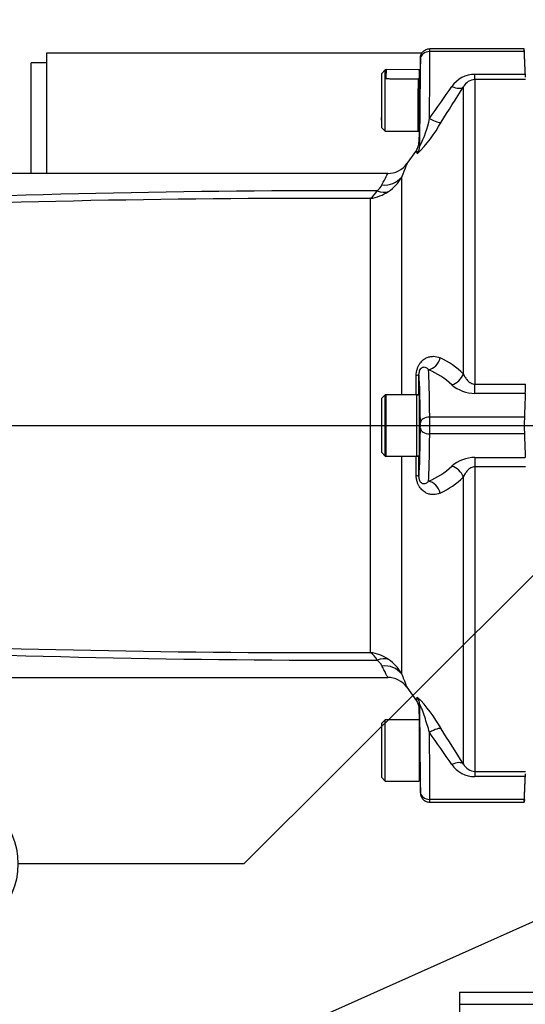
# Paper-space layout 'Sheet1' of a CAD drawing. Units: millimetres. Extents: x -24 to 2970, y -14 to 2100.
# Drawn here: x 386 to 494, y 1526 to 1735 of the extents above; entities that cross this region are included whole.
import ezdxf
from ezdxf.enums import TextEntityAlignment as Align
from ezdxf.lldxf.tags import DXFTag

# ---------------------------------------------------------------- set-up
doc = ezdxf.new("R2010")
doc.units = ezdxf.units.MM
doc.header["$LTSCALE"] = 5
for name, color, linetype in [('center line', 7, 'Continuous'), ('Default', 7, 'Continuous'), ('tangent', 7, 'Continuous'), ('TSH-1', 7, 'Continuous'), ('visible', 7, 'Continuous')]:
    doc.layers.add(name, color=color, linetype=linetype)
doc.styles.add('GDT', font='gdt_____.ttf')
doc.styles.add('SEACAD_Arial', font='arial.ttf')
tags = doc.linetypes.add('CENTER2', pattern=[28.575, 19.05, -3.175, 3.175, -3.175]).pattern_tags.tags
tags[10:11] = [DXFTag(74, 4), DXFTag(75, 0), DXFTag(340, '0'), DXFTag(46, 0.0), DXFTag(50, 0.0), DXFTag(44, 0.0), DXFTag(45, 0.0)]
tags[8:9] = [DXFTag(74, 4), DXFTag(75, 0), DXFTag(340, '0'), DXFTag(46, 0.0), DXFTag(50, 0.0), DXFTag(44, 0.0), DXFTag(45, 0.0)]
tags[6:7] = [DXFTag(74, 4), DXFTag(75, 0), DXFTag(340, '0'), DXFTag(46, 0.0), DXFTag(50, 0.0), DXFTag(44, 0.0), DXFTag(45, 0.0)]
tags[4:5] = [DXFTag(74, 4), DXFTag(75, 0), DXFTag(340, '0'), DXFTag(46, 0.0), DXFTag(50, 0.0), DXFTag(44, 0.0), DXFTag(45, 0.0)]
doc.dimstyles.new('ISO-InstDr', dxfattribs={"dimtxt": 16, "dimasz": 22.4, "dimexe": 8, "dimexo": 8, "dimgap": 4, "dimtad": 1, "dimdec": 0, "dimzin": 0, "dimdsep": 46, "dimtxsty": 'SEACAD_Arial', "dimblk1": '_SE_FILLED', "dimblk2": '_SE_FILLED', "dimsah": 1, "dimcen": 8, "dimadec": 0, "dimazin": 0, "dimtfac": 0.5, "dimtofl": 0, "dimtmove": 0, "dimatfit": 3, "dimfxl": 1, "dimtzin": 0, "dimarcsym": 0})

# ---------------------------------------------------------------- blocks, each defined once
blk = doc.blocks.new('SE4')
at = {"color": 7, "linetype": 'Continuous'}
blk.add_open_spline([(463.85, 1724.57), (463.85, 1724.57), (463.85, 1723.9), (463.85, 1722.73)], degree=3, dxfattribs=at)
at = {"layer": 'center line', "color": 7, "linetype": 'CENTER2'}
blk.add_line((325.5, 1649.07), (1055.51, 1649.07), dxfattribs=at)
at = {"layer": 'tangent', "color": 7, "linetype": 'Continuous'}
for p, q in [((493.32, 1728.47), (473.22, 1728.47)), ((482.81, 1722.55), (482.81, 1723.65)), ((482.81, 1723.65), (493.51, 1723.65)), ((470.95, 1722.67), (470.74, 1722.67)), ((480.35, 1660), (480.35, 1720.97)), ((482.81, 1722.55), (482.81, 1657.85)), ((493.55, 1722.55), (482.81, 1722.55)), ((467.18, 1701.76), (467.18, 1655.57)), ((460.63, 1600.87), (460.63, 1697.28)), ((482.81, 1655.87), (482.81, 1657.85)), ((482.81, 1657.85), (493.55, 1657.85)), ((493.51, 1655.87), (482.81, 1655.87)), ((493.32, 1650.87), (473.21, 1650.87)), ((493.32, 1647.27), (473.21, 1647.27)), ((467.18, 1642.57), (467.18, 1596.38)), ((482.81, 1642.28), (482.81, 1640.3)), ((482.81, 1642.28), (493.51, 1642.28)), ((493.55, 1640.3), (482.81, 1640.3)), ((482.81, 1640.3), (482.81, 1575.6)), ((480.35, 1577.18), (480.35, 1638.15)), ((482.81, 1575.6), (482.81, 1574.5)), ((482.81, 1575.6), (493.55, 1575.6)), ((493.51, 1574.5), (482.81, 1574.5)), ((493.32, 1569.67), (473.22, 1569.67))]:
    blk.add_line(p, q, dxfattribs=at)
for centre, radius, start, end in [((482.81, 1717.67), 5.97, 90.0346, 145.4114), ((-291.97, 2252.69), 935.59, 324.86531, 325.3732), ((-396.51, 2269.39), 1034.24, 327.48441, 327.97652), ((482.91, 1719.69), 2.86, 92.0901, 153.4542), ((451.73, 1726.26), 27.09, 313.9887, 331.8028), ((451.05, 1718.65), 22.54, 332.8344, 348.7743), ((459.8, 1701.78), 3.64, 307.6712, 333.577), ((459.6, 1705.91), 8.64, 304.1364, 331.3079), ((453.54, -628.28), 2327.19, 89.79106, 92.73262), ((456.96, 1701.89), 5.89, 308.5342, 329.4531), ((459.22, 1706.6), 9.42, 278.5762, 303.697), ((449.38, -701.19), 2398.49, 89.73129, 92.56942), ((468.52, 1648.26), 16.66, 44.765, 65.4937), ((466.28, 1645.26), 17.03, 47.016, 66.8578), ((-2671.81, 1649.07), 3142.17, 0.11793, 0.1934), ((482.8, 1663.31), 7.43, 228.6823, 270.0503), ((-2671.81, 1649.07), 3142.17, 359.8066, 359.88219), ((482.8, 1634.83), 7.44, 89.9744, 131.2931), ((466.28, 1652.89), 17.03, 293.1422, 312.984), ((468.52, 1649.88), 16.66, 294.5063, 315.235), ((449.38, 3999.33), 2398.49, 267.43058, 270.26871), ((453.54, 3926.43), 2327.19, 267.26738, 270.20894), ((456.96, 1596.26), 5.89, 30.5469, 51.4658), ((459.22, 1591.55), 9.42, 56.303, 81.4238), ((459.78, 1596.36), 3.66, 26.5156, 52.2362), ((459.51, 1592.15), 8.76, 28.8781, 55.6776), ((451.26, 1571.54), 27.67, 28.3831, 45.8244), ((-291.97, 1045.46), 935.59, 34.6268, 35.13469), ((-396.51, 1028.75), 1034.24, 32.02348, 32.51559), ((482.81, 1580.48), 5.98, 214.5941, 269.9598), ((482.91, 1578.46), 2.86, 206.5456, 267.9101)]:
    blk.add_arc(centre, radius, start, end, dxfattribs=at)
for centre, major_axis, ratio, start_param, end_param in [((473.22, 1726.87), (-2, -0.01), 0.799995, 4.707732, 6.254094), ((472.58, 1706.07), (0.45, 28), 0.016206, -1.273802, -0.643238), ((473.19, 1726.07), (-0.02, -3), 0.005819, 2.498125, 3.141627), ((470.58, 1706.11), (0.45, 26), 0.017452, -1.480752, -0.643196), ((471.19, 1726.11), (-0.017, -1), 0.017452, 2.498396, 3.176809), ((471.05, 1718.07), (-0.08, -4.4), 0.017452, 3.140358, 5.377522), ((477.89, 1722.67), (2.54, -1.59), 0.473362, 5.00029, 6.185209), ((471.05, 1718.07), (0.08, 4.4), 0.017452, 2.476612, 3.142828), ((473.15, 1715.14), (2.53, -1.61), 0.249684, 4.870184, 6.154634), ((468.08, 1708.49), (2.99, 0.27), 0.986773, 5.584642, 6.175318), ((469.9, 1650.49), (-1.03, -58.72), 0.017452, 2.979719, 3.16657), ((463.08, 1704.57), (4.63, -1.88), 0.866862, 5.046844, 6.037219), ((462.06, 1703), (3.4, -3.67), 0.701891, 5.353332, 5.955261), ((472.97, 1663.8), (-1.26, -2.72), 0.817994, 0.515292, 1.803511), ((472.84, 1634.07), (0, 28), 0.016208, -0.927295, -0.287406), ((467.88, 1659.99), (3, 0.01), 0.186099, 5.671712, 6.265422), ((470.85, 1634.07), (0, 26), 0.017455, -0.927295, -0.079207), ((469.87, 1649.07), (0, 58.69), 0.01746, -1.459813, -1.383662), ((477.89, 1660.26), (-2.14, -2.11), 0.746778, 0.935657, 2.120577), ((473.21, 1649.67), (-2, -0.03), 0.599967, 4.704535, 6.261369), ((473.19, 1649.07), (0, 3), 0.005818, 4.068888, 5.35589), ((470.85, 1664.07), (0, -26), 0.017455, 0.079207, 0.927295), ((471.19, 1649.07), (0, -1), 0.017455, 0.927295, 2.214297), ((473.21, 1648.47), (-2, 0.03), 0.599967, 0.021817, 1.578651), ((472.84, 1664.07), (0, -28), 0.016208, 0.287406, 0.927295), ((469.87, 1649.07), (0, 58.69), 0.01746, 4.525255, 4.601406), ((477.89, 1637.89), (-2.14, 2.11), 0.746778, 4.162608, 5.347528), ((467.88, 1638.16), (3, -0.01), 0.186099, 0.017764, 0.611473), ((472.97, 1634.35), (-1.26, 2.72), 0.817994, 4.479674, 5.767894), ((462.06, 1595.15), (3.4, 3.67), 0.701891, 0.327925, 0.929853), ((463.08, 1593.58), (4.63, 1.88), 0.866862, 0.245966, 1.236341), ((468.08, 1589.66), (2.99, -0.27), 0.986773, 0.107867, 0.698544), ((469.9, 1647.66), (-1.03, 58.72), 0.017452, 3.116615, 3.303467), ((470.58, 1592.04), (0.45, -26), 0.017452, 0.643196, 1.480752), ((473.15, 1583.01), (2.53, 1.61), 0.249684, 0.128552, 1.413002), ((472.58, 1592.07), (0.45, -28), 0.016206, 0.643238, 1.273802), ((477.89, 1575.48), (2.54, 1.59), 0.473362, 0.097976, 1.282896), ((471.19, 1572.04), (-0.017, 1), 0.017452, 3.106376, 3.784789), ((473.22, 1571.27), (-2, 0.01), 0.799995, 0.029091, 1.575454), ((473.19, 1572.07), (-0.02, 3), 0.005819, 3.141559, 3.78506)]:
    blk.add_ellipse(centre, major_axis=major_axis, ratio=ratio, start_param=start_param, end_param=end_param, dxfattribs=at)
for points, knots in [([(470.53, 1706.8), (470.51, 1707.09), (470.48, 1707.29), (470.42, 1707.53), (470.39, 1707.57), (470.36, 1707.52)], [0, 0, 0, 0, 0.5, 0.5, 1, 1, 1, 1]), ([(468.38, 1704.71), (468.38, 1704.71), (468.38, 1704.71), (468.38, 1704.71), (468.36, 1704.64), (468.26, 1704.39), (468.18, 1704.2), (467.87, 1703.45), (467.58, 1702.72), (467.18, 1701.76)], [0.4997263, 0.4997263, 0.4997263, 0.4997263, 0.5, 0.5, 0.625, 0.625, 0.75, 0.75, 1, 1, 1, 1]), ([(463.06, 1700.16), (463.46, 1700.94), (463.77, 1701.54), (464.08, 1702.16), (464.16, 1702.31), (464.26, 1702.52), (464.29, 1702.57), (464.29, 1702.57), (464.29, 1702.57), (464.29, 1702.57)], [0, 0, 0, 0, 0.25, 0.25, 0.375, 0.375, 0.5, 0.5, 0.5001767, 0.5001767, 0.5001767, 0.5001767]), ([(470.34, 1659.68), (470.34, 1659.9), (470.35, 1660.12), (470.41, 1660.56), (470.46, 1660.79), (470.59, 1661.2), (470.66, 1661.4), (470.84, 1661.78), (470.93, 1661.95), (471.14, 1662.27), (471.25, 1662.42), (471.48, 1662.68), (471.6, 1662.8), (471.96, 1663.12), (472.22, 1663.29), (472.72, 1663.54), (472.98, 1663.63), (473.48, 1663.74), (473.74, 1663.76), (474.48, 1663.75), (474.96, 1663.63), (475.43, 1663.43)], [0, 0, 0, 0, 0.0625, 0.0625, 0.125, 0.125, 0.1875, 0.1875, 0.25, 0.25, 0.3125, 0.3125, 0.375, 0.375, 0.5, 0.5, 0.625, 0.625, 0.75, 0.75, 1, 1, 1, 1]), ([(472.97, 1660.93), (472.65, 1661.25), (472.32, 1661.45), (471.75, 1661.42), (471.56, 1661.37), (471.25, 1661.1), (471.15, 1660.99), (471, 1660.69), (470.96, 1660.57), (470.89, 1660.28), (470.88, 1660.12), (470.88, 1659.99)], [0, 0, 0, 0, 0.5, 0.5, 0.75, 0.75, 0.875, 0.875, 0.9375, 0.9375, 1, 1, 1, 1]), ([(480.35, 1660), (480.46, 1659.76), (480.58, 1659.53), (480.87, 1659.08), (481.03, 1658.86), (481.32, 1658.55), (481.43, 1658.45), (481.65, 1658.26), (481.78, 1658.18), (482.04, 1658.03), (482.18, 1657.97), (482.49, 1657.88), (482.65, 1657.85), (482.81, 1657.85)], [0, 0, 0, 0, 0.25, 0.25, 0.5, 0.5, 0.625, 0.625, 0.75, 0.75, 0.875, 0.875, 1, 1, 1, 1]), ([(482.81, 1640.3), (482.65, 1640.3), (482.49, 1640.27), (482.18, 1640.18), (482.04, 1640.12), (481.78, 1639.97), (481.65, 1639.88), (481.43, 1639.7), (481.32, 1639.6), (481.03, 1639.29), (480.87, 1639.07), (480.58, 1638.62), (480.46, 1638.38), (480.35, 1638.15)], [0, 0, 0, 0, 0.125, 0.125, 0.25, 0.25, 0.375, 0.375, 0.5, 0.5, 0.75, 0.75, 1, 1, 1, 1]), ([(475.43, 1634.72), (474.96, 1634.51), (474.48, 1634.4), (473.74, 1634.38), (473.49, 1634.41), (472.98, 1634.52), (472.73, 1634.6), (472.22, 1634.86), (471.96, 1635.03), (471.6, 1635.35), (471.48, 1635.46), (471.25, 1635.73), (471.14, 1635.88), (470.93, 1636.2), (470.84, 1636.37), (470.66, 1636.74), (470.59, 1636.94), (470.46, 1637.36), (470.41, 1637.58), (470.35, 1638.03), (470.34, 1638.25), (470.34, 1638.47)], [0, 0, 0, 0, 0.25, 0.25, 0.375, 0.375, 0.5, 0.5, 0.625, 0.625, 0.6875, 0.6875, 0.75, 0.75, 0.8125, 0.8125, 0.875, 0.875, 0.9375, 0.9375, 1, 1, 1, 1]), ([(470.88, 1638.16), (470.88, 1638.09), (470.88, 1638.02), (470.9, 1637.87), (470.91, 1637.8), (470.94, 1637.65), (470.96, 1637.59), (471, 1637.46), (471.03, 1637.41), (471.1, 1637.26), (471.15, 1637.19), (471.25, 1637.05), (471.3, 1637), (471.45, 1636.87), (471.55, 1636.81), (471.75, 1636.74), (471.84, 1636.72), (472.12, 1636.71), (472.3, 1636.76), (472.65, 1636.93), (472.81, 1637.06), (472.97, 1637.22)], [0, 0, 0, 0, 0.03125, 0.03125, 0.0625, 0.0625, 0.09375, 0.09375, 0.125, 0.125, 0.1875, 0.1875, 0.25, 0.25, 0.375, 0.375, 0.5, 0.5, 0.75, 0.75, 1, 1, 1, 1]), ([(464.29, 1595.57), (464.29, 1595.57), (464.26, 1595.63), (464.18, 1595.78), (464.15, 1595.85), (464.07, 1596), (464.03, 1596.09), (463.87, 1596.4), (463.75, 1596.65), (463.44, 1597.25), (463.26, 1597.6), (463.06, 1597.99)], [0.5001767, 0.5001767, 0.5001767, 0.5001767, 0.625, 0.625, 0.6875, 0.6875, 0.75, 0.75, 0.875, 0.875, 1, 1, 1, 1]), ([(467.18, 1596.38), (467.28, 1596.15), (467.37, 1595.92), (467.55, 1595.5), (467.63, 1595.3), (467.85, 1594.75), (467.98, 1594.45), (468.13, 1594.07), (468.17, 1593.96), (468.25, 1593.77), (468.28, 1593.69), (468.36, 1593.5), (468.38, 1593.44), (468.38, 1593.44)], [0, 0, 0, 0, 0.0625, 0.0625, 0.125, 0.125, 0.25, 0.25, 0.3125, 0.3125, 0.375, 0.375, 0.4997263, 0.4997263, 0.4997263, 0.4997263]), ([(470.36, 1590.63), (470.39, 1590.58), (470.42, 1590.62), (470.48, 1590.86), (470.51, 1591.06), (470.53, 1591.35)], [0, 0, 0, 0, 0.5, 0.5, 1, 1, 1, 1]), ([(473.15, 1583.89), (472.84, 1584.97), (472.51, 1586.06), (471.95, 1587.72), (471.76, 1588.29), (471.46, 1589.08), (471.36, 1589.35), (471.21, 1589.66), (471.16, 1589.74), (471.09, 1589.81), (471.08, 1589.78), (471.08, 1589.71)], [0, 0, 0, 0, 0.5, 0.5, 0.75, 0.75, 0.875, 0.875, 0.9375, 0.9375, 1, 1, 1, 1])]:
    blk.add_open_spline(points, degree=3, knots=knots, dxfattribs=at)
at = {"layer": 'visible', "color": 7, "linetype": 'Continuous'}
for p, q in [((391.8, 1728.12), (391.8, 1702.62)), ((471.54, 1728.12), (391.8, 1728.12)), ((493.29, 1729.07), (473.21, 1729.07)), ((493.32, 1728.47), (493.29, 1729.07)), ((493.55, 1723.07), (493.29, 1729.07)), ((388.55, 1702.63), (388.55, 1726.07)), ((391.8, 1726.07), (388.55, 1726.07)), ((471.21, 1727.11), (471.17, 1724.57)), ((463.75, 1724.57), (462.95, 1723.77)), ((462.95, 1723.77), (462.95, 1712.37)), ((463.75, 1711.57), (463.75, 1724.57)), ((463.85, 1724.57), (463.75, 1724.57)), ((470.8, 1724.57), (463.97, 1724.69)), ((470.97, 1724.57), (470.74, 1724.57)), ((471.17, 1724.57), (470.95, 1724.57)), ((471.17, 1724.57), (471.13, 1722.47)), ((470.95, 1718.38), (470.95, 1711.58)), ((470.98, 1713.67), (470.95, 1711.89)), ((462.95, 1712.37), (463.75, 1711.57)), ((463.75, 1711.57), (470.69, 1711.57)), ((470.69, 1711.57), (470.94, 1711.57)), ((470.94, 1711.57), (470.9, 1709.19)), ((470.94, 1711.57), (470.94, 1711.57)), ((470.36, 1707.52), (468.36, 1704.68)), ((464.27, 1702.57), (341.88, 1702.57)), ((463.75, 1655.57), (462.95, 1654.77)), ((462.95, 1654.77), (462.95, 1643.37)), ((463.75, 1642.57), (463.75, 1655.57)), ((463.85, 1655.57), (463.75, 1655.57)), ((470.44, 1655.57), (463.85, 1655.57)), ((470.44, 1655.57), (470.95, 1655.57)), ((470.95, 1655.57), (470.44, 1655.57)), ((470.95, 1655.57), (470.95, 1642.57)), ((471.05, 1655.57), (470.95, 1655.57)), ((462.95, 1643.37), (463.75, 1642.57)), ((463.75, 1642.57), (463.85, 1642.57)), ((463.85, 1642.57), (470.44, 1642.57)), ((470.95, 1642.57), (470.44, 1642.57)), ((470.44, 1642.57), (470.95, 1642.57)), ((470.95, 1642.57), (471.05, 1642.57)), ((341.88, 1595.57), (464.27, 1595.57)), ((468.36, 1593.47), (470.36, 1590.63)), ((470.9, 1588.96), (470.94, 1586.57)), ((463.75, 1586.57), (462.95, 1585.77)), ((462.95, 1585.77), (462.95, 1574.37)), ((463.75, 1573.57), (463.75, 1586.57)), ((470.94, 1586.57), (463.75, 1586.57)), ((470.95, 1586.57), (470.95, 1573.57)), ((470.95, 1586.26), (470.98, 1584.32)), ((471.13, 1575.82), (471.21, 1571.04)), ((493.29, 1569.07), (493.55, 1575.07)), ((462.95, 1574.37), (463.75, 1573.57)), ((463.75, 1573.57), (470.95, 1573.57)), ((473.21, 1569.07), (493.29, 1569.07)), ((493.32, 1569.67), (493.29, 1569.07)), ((479.55, 1528.72), (479.55, 1526.17)), ((479.55, 1528.72), (509.55, 1528.72)), ((479.55, 1526.17), (479.55, 1506.02)), ((479.55, 1526.17), (509.55, 1526.17))]:
    blk.add_line(p, q, dxfattribs=at)
for centre, radius, start, end in [((-1990.32, 1627.26), 2485.7, 2.2224, 2.33374), ((473.75, 1722.48), 2.62, 180.2452, 184.9656), ((474.59, 1713.51), 3.61, 173.4014, 177.4312), ((464.43, 1707.34), 4.73, 268.0456, 325.9157), ((449.46, 1657.69), 44.08, 357.6323, 0.206), ((6128.02, 1649.07), 5664.17, 179.93425, 180.06575), ((780.52, 1642.34), 287.33, 177.3015, 178.299), ((558.87, 1649.07), 65.58, 178.4272, 181.5728), ((780.52, 1655.8), 287.33, 181.701, 182.6985), ((464.39, 1590.7), 4.84, 34.9002, 91.3932), ((471.35, 1584.47), 0.4, 180, 206.9052), ((471.35, 1575.67), 0.4, 119.8235, 180), ((-1990.32, 1670.89), 2485.7, 357.66626, 357.7776)]:
    blk.add_arc(centre, radius, start, end, dxfattribs=at)
for centre, major_axis, ratio, start_param, end_param in [((463.86, 1718.19), (-0.11, -6.5), 0.017452, 3.159049, 3.940147), ((471.05, 1718.07), (0.11, 6.5), 0.017452, -0.000836, 3.142429), ((470.74, 1718.07), (0.06, 6.5), 0.008727, 0.785398, 3.141516), ((471.05, 1718.07), (-0.07, -4.25), 0.017452, 0.216097, 2.957848), ((463.06, 1718.21), (-0.1, -5.7), 0.017452, 4.827617, 6.16811), ((471.05, 1718.07), (0.11, 6.5), 0.017452, 1.52389, 3.141897), ((471.05, 1718.07), (-0.11, -6.5), 0.017452, 0.000305, 0.047363), ((463.85, 1649.07), (0, -6.5), 0.017452, -0.008846, 3.150439), ((470.44, 1649.07), (0, -6.5), 0.008727, 0, 3.141593), ((471.05, 1649.07), (0, 6.5), 0.017452, 3.141593, 6.283185), ((471.05, 1580.07), (-0.11, 6.5), 0.017452, 6.235822, 6.282881), ((471.05, 1580.07), (-0.07, 4.25), 0.017452, 3.141288, 6.282881)]:
    blk.add_ellipse(centre, major_axis=major_axis, ratio=ratio, start_param=start_param, end_param=end_param, dxfattribs=at)
for points, knots in [([(471.21, 1727.11), (471.21, 1727.24), (471.23, 1727.37), (471.28, 1727.62), (471.32, 1727.74), (471.42, 1727.98), (471.49, 1728.1), (471.63, 1728.31), (471.72, 1728.41), (471.9, 1728.59), (472, 1728.67), (472.22, 1728.81), (472.33, 1728.88), (472.69, 1729.02), (472.95, 1729.07), (473.21, 1729.07)], [0, 0, 0, 0, 0.125, 0.125, 0.25, 0.25, 0.375, 0.375, 0.5, 0.5, 0.625, 0.625, 0.75, 0.75, 1, 1, 1, 1]), ([(470.95, 1724.57), (470.95, 1724.57), (470.95, 1724.57), (470.95, 1724.54), (470.95, 1724.49), (470.95, 1724.42), (470.95, 1724.32), (470.95, 1724.19), (470.95, 1724.03), (470.95, 1723.83), (470.95, 1723.6), (470.95, 1723.33), (470.95, 1723.02), (470.95, 1722.79), (470.95, 1722.67)], [0.7498292, 0.7498292, 0.7498292, 0.7498292, 0.7641116, 0.781758, 0.8001641, 0.8193299, 0.8392552, 0.8599401, 0.8813847, 0.9035887, 0.9265523, 0.9502754, 0.974758, 1, 1, 1, 1]), ([(470.36, 1707.52), (470.44, 1707.64), (470.52, 1707.77), (470.65, 1708.04), (470.71, 1708.17), (470.84, 1708.6), (470.89, 1708.89), (470.9, 1709.19)], [0, 0, 0, 0, 0.25, 0.25, 0.5, 0.5, 1, 1, 1, 1]), ([(470.36, 1590.63), (470.44, 1590.5), (470.52, 1590.38), (470.65, 1590.11), (470.71, 1589.97), (470.84, 1589.55), (470.89, 1589.26), (470.9, 1588.96)], [0, 0, 0, 0, 0.25, 0.25, 0.5, 0.5, 1, 1, 1, 1]), ([(471.21, 1571.04), (471.21, 1570.91), (471.23, 1570.78), (471.28, 1570.53), (471.32, 1570.4), (471.42, 1570.17), (471.49, 1570.05), (471.63, 1569.84), (471.72, 1569.74), (471.9, 1569.56), (472, 1569.48), (472.22, 1569.33), (472.33, 1569.27), (472.69, 1569.13), (472.95, 1569.07), (473.21, 1569.07)], [0, 0, 0, 0, 0.125, 0.125, 0.25, 0.25, 0.375, 0.375, 0.5, 0.5, 0.625, 0.625, 0.75, 0.75, 1, 1, 1, 1])]:
    blk.add_open_spline(points, degree=3, knots=knots, dxfattribs=at)
for points in [[(463.85, 1722.73), (467.3, 1722.7), (470.74, 1722.67)], [(470.44, 1655.57), (467.15, 1655.57), (463.85, 1655.57)], [(463.85, 1642.57), (467.15, 1642.57), (470.44, 1642.57)]]:
    blk.add_open_spline(points, degree=2, dxfattribs=at)
blk = doc.blocks.new('SEANNOT_GROUP128')
at = {"layer": 'Default', "color": 7, "linetype": 'Continuous'}
blk.add_lwpolyline([(387.43, 1495.53), (588.45, 1585.41)], dxfattribs=at)
blk = doc.blocks.new('SEANNOT_GROUP137')
at = {"layer": 'Default', "linetype": 'Continuous'}
blk.add_hatch(color=7, dxfattribs=at).paths.add_polyline_path([(560.02, 1676.55), (573.26, 1695), (554.75, 1681.84)])
at = {"layer": 'Default', "color": 7, "linetype": 'Continuous'}
blk.add_line((433.71, 1555.97), (385.71, 1555.97), dxfattribs=at)
blk.add_lwpolyline([(433.71, 1555.97), (573.26, 1695)], dxfattribs=at)
blk.add_circle((369.71, 1555.97), 16, dxfattribs=at)
at = {"layer": 'Default', "color": 7, "linetype": 'Continuous', "style": 'GDT'}
blk.add_text('o', height=16, dxfattribs=at).set_placement((360.58, 1563.97), align=Align.TOP_LEFT)
blk = doc.blocks.new('DMBLK106')
at = {"layer": 'Default', "linetype": 'Continuous'}
for points in [[(349.65, 1980.23), (327.25, 1976.49), (349.65, 1972.76)], [(601.15, 1980.23), (601.15, 1972.76), (623.55, 1976.49)]]:
    blk.add_hatch(color=7, dxfattribs=at).paths.add_polyline_path(points)
at = {"layer": 'Default', "color": 7, "linetype": 'Continuous'}
for p, q in [((327.25, 1688.8), (327.25, 1984.49)), ((623.55, 1747.81), (623.55, 1984.49)), ((327.25, 1976.49), (623.55, 1976.49))]:
    blk.add_line(p, q, dxfattribs=at)
at = {"layer": 'Default', "color": 7, "linetype": 'Continuous', "style": 'SEACAD_Arial'}
for s, p in [('296', (443.22, 2015.69)), ('(', (427.92, 1996.49)), ('11.67"', (443.22, 1996.49)), (')', (515.57, 1996.49))]:
    blk.add_text(s, height=16, dxfattribs=at).set_placement(p, align=Align.TOP_LEFT)
blk = doc.blocks.new('_SE_FILLED')
at = {"color": 0}
blk.add_line((0, 0), (-1, 0), dxfattribs=at)
blk.add_solid([(0, 0), (-1, -0.1665), (-1, 0.1665), (0, 0)], dxfattribs=at)

psp = doc.layouts.new('Sheet1')

# ---------------------------------------------------------------- block references
at = {"layer": 'Default'}
for name in ['SEANNOT_GROUP137', 'SEANNOT_GROUP128']:
    psp.add_blockref(name, (0, 0), dxfattribs=at)
at = {"layer": 'TSH-1'}
psp.add_blockref('SE4', (0, 0), dxfattribs=at)

# ---------------------------------------------------------------- dimensions: what is measured, and where the dimension line sits
at = {"layer": 'Default', "color": 7, "linetype": 'Continuous'}
dim = psp.add_linear_dim(base=(623.55, 1976.49), p1=(327.25, 1680.8), p2=(623.55, 1690.07), text='\\A1;<>', dimstyle='ISO-InstDr', override={"dimpost": '\\X'}, dxfattribs=at)
dim.commit()
dim.dimension.update_dxf_attribs({"geometry": 'DMBLK106', "text_midpoint": (475.4, 1976.49), "dimtype": 160})

doc.saveas('drawing.dxf')
